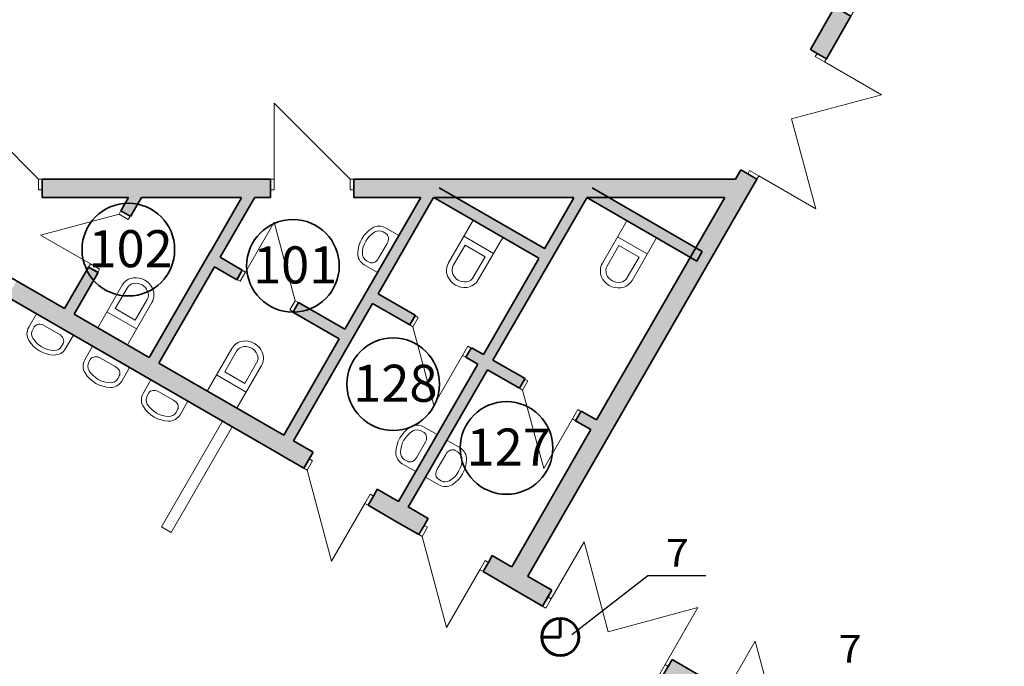
# Model space of a CAD drawing. Extents: x 135289 to 214834, y 6658 to 72866.
# Drawn here: x 155774 to 166406, y 47516 to 54496 of the extents above; entities that cross this region are included whole.
import ezdxf

# ---------------------------------------------------------------- set-up
doc = ezdxf.new("R2010")
doc.units = 0
doc.header["$LTSCALE"] = 50
doc.header["$MEASUREMENT"] = 0
for name, color, linetype, lineweight in [('cc', 1, 'Continuous', 60), ('Interior - Furniture _Ном_пера__75', 6, 'Continuous', 20), ('PROEM', 181, 'Continuous', 35), ('Двери ArchiCAD_Ном_пера__27', 7, 'Continuous', 35), ('Интерьер- Перегородка_Ном_пера__1', 7, 'Continuous', 13), ('Интерьер- Перегородка_Ном_пера__27', 7, 'Continuous', 35), ('НАЗВАНИЯ_Ном_пера__26', 5, 'Continuous', 35), ('Окна ArchiCAD_Ном_пера__27', 7, 'Continuous', 35), ('сс2', 250, 'Continuous', 25)]:
    doc.layers.add(name, color=color, linetype=linetype, lineweight=lineweight)
for name, color, linetype in [('Interior - Furniture', 7, 'Continuous'), ('Двери ArchiCAD', 7, 'Continuous'), ('Интерьер- Перегородка', 7, 'Continuous'), ('Окна ArchiCAD', 7, 'Continuous')]:
    doc.layers.add(name, color=color, linetype=linetype)
for name, color, linetype, lineweight, true_color in [('Двери ArchiCAD_Ном_пера__23', 7, 'Continuous', 20, 0xff6600), ('Двери ArchiCAD_Ном_пера__3', 7, 'Continuous', 18, 0xff6600), ('Интерьер- Перегородка_Ном_пера__107', 7, 'Continuous', 13, 0xaaaaaa), ('Окна ArchiCAD_Ном_пера__3', 7, 'Continuous', 18, 0xff6600), ('Элемент модели - Зона_Ном_пера__86', 7, 'Continuous', 20, 0x5555ff)]:
    doc.layers.add(name, color=color, linetype=linetype, lineweight=lineweight, true_color=true_color)
doc.styles.add('CYRILLC', font='ARIAL.TTF', dxfattribs={"width": 0.8})
doc.styles.add('СГЕНЕРИР_СТИЛЬ_3', font='ARIAL.TTF')

# ---------------------------------------------------------------- blocks, each defined once
blk = doc.blocks.new('Дверь 2польная 12_6')
at = {"layer": 'Двери ArchiCAD_Ном_пера__23', "linetype": 'Continuous'}
for p, q in [((-710, 0), (-750, 0)), ((-750, 0), (-750, -115)), ((-710, -115), (-710, 0)), ((750, 0), (710, 0)), ((710, 0), (710, -115)), ((750, -115), (750, 0)), ((-750, -115), (-710, -115)), ((710, -115), (750, -115))]:
    blk.add_line(p, q, dxfattribs=at)
at = {"layer": 'Двери ArchiCAD_Ном_пера__27', "linetype": 'Continuous'}
for p, q in [((-750, 85), (-787, 85)), ((-750, 0), (-750, 85)), ((-750, -115), (-750, 0)), ((750, 0), (750, 85)), ((750, 85), (787, 85)), ((750, -115), (750, 0)), ((-750, -115), (-787, -115)), ((750, -115), (787, -115))]:
    blk.add_line(p, q, dxfattribs=at)
at = {"layer": 'Двери ArchiCAD_Ном_пера__3', "linetype": 'Continuous'}
for p, q in [((-710, 0), (-710, 710)), ((0, 0), (-710, 710)), ((0, 0), (710, 710)), ((710, 0), (710, 710))]:
    blk.add_line(p, q, dxfattribs=at)
blk = doc.blocks.new('Дверь 1польная 12_6')
at = {"layer": 'Двери ArchiCAD_Ном_пера__23', "linetype": 'Continuous'}
for p, q in [((-360, 0), (-400, 0)), ((-400, 0), (-400, -115)), ((-360, -115), (-360, 0)), ((400, 0), (360, 0)), ((360, 0), (360, -115)), ((400, -115), (400, 0)), ((-400, -115), (-360, -115)), ((360, -115), (400, -115))]:
    blk.add_line(p, q, dxfattribs=at)
at = {"layer": 'Двери ArchiCAD_Ном_пера__27', "linetype": 'Continuous'}
for p, q in [((-400, 0), (-425, 0)), ((-400, 0), (-400, -115)), ((400, 0), (400, -115)), ((400, 0), (425, 0)), ((-400, -200), (-425, -200)), ((-400, -115), (-400, -200)), ((400, -115), (400, -200)), ((400, -200), (425, -200))]:
    blk.add_line(p, q, dxfattribs=at)
at = {"layer": 'Двери ArchiCAD_Ном_пера__3', "linetype": 'Continuous'}
for p in [(-360, 0), (360, 0)]:
    blk.add_line(p, (360, 720), dxfattribs=at)
blk = doc.blocks.new('Дверь 1польная 12_7')
at = {"layer": 'Двери ArchiCAD_Ном_пера__23', "linetype": 'Continuous'}
for p, q in [((-310, 0), (-350, 0)), ((-350, 0), (-350, -115)), ((-310, -115), (-310, 0)), ((350, 0), (310, 0)), ((310, 0), (310, -115)), ((350, -115), (350, 0)), ((-350, -115), (-310, -115)), ((310, -115), (350, -115))]:
    blk.add_line(p, q, dxfattribs=at)
at = {"layer": 'Двери ArchiCAD_Ном_пера__27', "linetype": 'Continuous'}
for p, q in [((-350, 0), (-375, 0)), ((-350, 0), (-350, -115)), ((350, 0), (350, -115)), ((350, 0), (375, 0)), ((-350, -200), (-375, -200)), ((-350, -115), (-350, -200)), ((350, -115), (350, -200)), ((350, -200), (375, -200))]:
    blk.add_line(p, q, dxfattribs=at)
at = {"layer": 'Двери ArchiCAD_Ном_пера__3', "linetype": 'Continuous'}
for p in [(-310, 0), (310, 0)]:
    blk.add_line(p, (310, 620), dxfattribs=at)
blk = doc.blocks.new('Стена_362', base_point=(-26504, 6114))
at = {"layer": 'Интерьер- Перегородка_Ном_пера__107', "linetype": 'Continuous'}
for points in [[(-21815, 3176), (-21715, 3349), (-24600, 5015), (-24700, 4842)], [(-21711, 3116), (-21497, 2993), (-21440, 3092), (-21397, 3166), (-21611, 3289)], [(-20804, 2593), (-20576, 2461), (-20476, 2634), (-20704, 2766), (-20747, 2692)], [(-20472, 2401), (-20256, 2276), (-20198, 2375), (-20156, 2449), (-20372, 2574)], [(-19563, 1876), (-19354, 1755), (-19254, 1928), (-19463, 2049), (-19505, 1975)], [(-19181, 1655), (-18919, 1504), (-18861, 1603), (-18819, 1677), (-19081, 1828)], [(-17562, 853), (-17620, 754), (-17068, 435), (-17025, 509), (-16968, 608), (-17520, 927)]]:
    blk.add_hatch(color=256, dxfattribs=at).paths.add_polyline_path(points, flags=0)
at = {"layer": 'Интерьер- Перегородка_Ном_пера__27', "linetype": 'Continuous'}
for p, q in [((-24082, 4716), (-26158, 5914)), ((-24700, 4842), (-21815, 3176)), ((-23167, 4188), (-23978, 4656)), ((-21715, 3349), (-23063, 4128)), ((-21397, 3166), (-21611, 3289)), ((-21711, 3116), (-21497, 2993)), ((-21497, 2993), (-21440, 3092)), ((-21440, 3092), (-21397, 3166)), ((-21397, 3166), (-21419, 3178)), ((-21497, 2993), (-21519, 3005)), ((-20747, 2692), (-20704, 2766)), ((-20704, 2766), (-20683, 2753)), ((-20476, 2634), (-20704, 2766)), ((-20804, 2593), (-20747, 2692)), ((-20804, 2593), (-20783, 2580)), ((-20804, 2593), (-20576, 2461)), ((-20156, 2449), (-20372, 2574)), ((-20198, 2375), (-20156, 2449)), ((-20156, 2449), (-20177, 2462)), ((-20472, 2401), (-20256, 2276)), ((-20256, 2276), (-20198, 2375)), ((-20256, 2276), (-20277, 2288)), ((-19505, 1975), (-19463, 2049)), ((-19463, 2049), (-19441, 2037)), ((-19254, 1928), (-19463, 2049)), ((-19563, 1876), (-19505, 1975)), ((-19563, 1876), (-19541, 1863)), ((-19563, 1876), (-19354, 1755)), ((-18819, 1677), (-19081, 1828)), ((-19181, 1655), (-18919, 1504)), ((-18919, 1504), (-18861, 1603)), ((-18861, 1603), (-18819, 1677)), ((-18819, 1677), (-18851, 1696)), ((-18919, 1504), (-18951, 1522)), ((-17562, 853), (-17520, 927)), ((-17520, 927), (-17488, 909)), ((-16968, 608), (-17520, 927))]:
    blk.add_line(p, q, dxfattribs=at)
at = {"layer": 'Двери ArchiCAD', "linetype": 'Continuous', "xscale": -1}
for name, p, rotation in [('Дверь 1польная 12_6', (-21151, 2793), 150), ('Дверь 1польная 12_6', (-19909, 2076), 150), ('Дверь 1польная 12_7', (-16665, 433), 330.0000000000001)]:
    blk.add_blockref(name, p, dxfattribs=dict(at, rotation=rotation))
at = {"layer": 'Двери ArchiCAD', "linetype": 'Continuous', "rotation": 330.0000000000001}
blk.add_blockref('Дверь 2польная 12_6', (-18212, 1228), dxfattribs=at)
blk = doc.blocks.new('Дверь 1польная 12_2')
at = {"layer": 'Двери ArchiCAD_Ном_пера__23', "linetype": 'Continuous'}
for p, q in [((-410, 0), (-450, 0)), ((-450, 0), (-450, -115)), ((-410, -115), (-410, 0)), ((450, 0), (410, 0)), ((410, 0), (410, -115)), ((450, -115), (450, 0)), ((-450, -115), (-410, -115)), ((410, -115), (450, -115))]:
    blk.add_line(p, q, dxfattribs=at)
at = {"layer": 'Двери ArchiCAD_Ном_пера__27', "linetype": 'Continuous'}
for p, q in [((-450, 0), (-475, 0)), ((-450, 0), (-450, -115)), ((450, 0), (450, -115)), ((450, 0), (475, 0)), ((-450, -200), (-475, -200)), ((-450, -115), (-450, -200)), ((450, -115), (450, -200)), ((450, -200), (475, -200))]:
    blk.add_line(p, q, dxfattribs=at)
at = {"layer": 'Двери ArchiCAD_Ном_пера__3', "linetype": 'Continuous'}
for p in [(-410, 0), (410, 0)]:
    blk.add_line(p, (410, 820), dxfattribs=at)
blk = doc.blocks.new('Стена_374', base_point=(-32708, 6114))
at = {"layer": 'Интерьер- Перегородка_Ном_пера__107', "linetype": 'Continuous'}
for points in [[(-24324, 5914), (-21858, 5914), (-21858, 5999), (-21858, 6114), (-24324, 6114), (-24324, 5999)], [(-20958, 6114), (-20958, 5999), (-20958, 5914), (-16953, 5914), (-16837, 6114)]]:
    blk.add_hatch(color=256, dxfattribs=at).paths.add_polyline_path(points, flags=0)
at = {"layer": 'Интерьер- Перегородка_Ном_пера__27', "linetype": 'Continuous'}
for p, q in [((-24324, 6114), (-24299, 6114)), ((-24324, 6114), (-24324, 5999)), ((-21858, 6114), (-24324, 6114)), ((-21858, 6114), (-21883, 6114)), ((-21858, 6114), (-21858, 5999)), ((-20958, 6114), (-20933, 6114)), ((-20958, 6114), (-20958, 5999)), ((-16837, 6114), (-20958, 6114)), ((-24324, 5999), (-24324, 5914)), ((-21858, 5999), (-21858, 5914)), ((-20958, 5999), (-20958, 5914)), ((-24324, 5914), (-24299, 5914)), ((-24324, 5914), (-23390, 5914)), ((-23252, 5914), (-22170, 5914)), ((-22032, 5914), (-21858, 5914)), ((-21858, 5914), (-21883, 5914)), ((-20958, 5914), (-20933, 5914)), ((-20958, 5914), (-20234, 5914)), ((-20096, 5914), (-18582, 5914)), ((-18443, 5914), (-16953, 5914))]:
    blk.add_line(p, q, dxfattribs=at)
at = {"layer": 'Двери ArchiCAD', "linetype": 'Continuous', "xscale": -1}
for p in [(-24774, 6114), (-21408, 6114)]:
    blk.add_blockref('Дверь 1польная 12_2', p, dxfattribs=at)
blk = doc.blocks.new('Стена_386', base_point=(-22377, 3501))
at = {"layer": 'Интерьер- Перегородка_Ном_пера__1', "linetype": 'Continuous'}
for p, q in [((-22377, 3501), (-23036, 2360)), ((-22932, 2300), (-22273, 3441)), ((-22273, 3441), (-22377, 3501)), ((-23036, 2360), (-22932, 2300))]:
    blk.add_line(p, q, dxfattribs=at)
blk = doc.blocks.new('Стена_387', base_point=(-23063, 4128))
at = {"layer": 'Интерьер- Перегородка_Ном_пера__107', "linetype": 'Continuous'}
for points in [[(-22507, 5331), (-22403, 5271), (-22032, 5914), (-22170, 5914)], [(-23167, 4188), (-23063, 4128), (-22463, 5167), (-22567, 5227)]]:
    blk.add_hatch(color=256, dxfattribs=at).paths.add_polyline_path(points, flags=0)
at = {"layer": 'Интерьер- Перегородка_Ном_пера__27', "linetype": 'Continuous'}
for p, q in [((-22170, 5914), (-22507, 5331)), ((-22403, 5271), (-22032, 5914)), ((-22567, 5227), (-23167, 4188)), ((-23063, 4128), (-22463, 5167))]:
    blk.add_line(p, q, dxfattribs=at)
blk = doc.blocks.new('Дверь 1польная 12_14')
at = {"layer": 'Двери ArchiCAD_Ном_пера__23', "linetype": 'Continuous'}
for p, q in [((-310, 0), (-350, 0)), ((-350, 0), (-350, -115)), ((-310, -115), (-310, 0)), ((350, 0), (310, 0)), ((310, 0), (310, -115)), ((350, -115), (350, 0)), ((-350, -115), (-310, -115)), ((310, -115), (350, -115))]:
    blk.add_line(p, q, dxfattribs=at)
at = {"layer": 'Двери ArchiCAD_Ном_пера__27', "linetype": 'Continuous'}
for p, q in [((-350, 0), (-375, 0)), ((-350, 0), (-350, -115)), ((350, 0), (350, -115)), ((350, 0), (375, 0)), ((-350, -120), (-375, -120)), ((-350, -115), (-350, -120)), ((350, -115), (350, -120)), ((350, -120), (375, -120))]:
    blk.add_line(p, q, dxfattribs=at)
at = {"layer": 'Двери ArchiCAD_Ном_пера__3', "linetype": 'Continuous'}
for p in [(-310, 0), (310, 0)]:
    blk.add_line(p, (310, 620), dxfattribs=at)
blk = doc.blocks.new('Стена_389', base_point=(-23978, 4656))
at = {"layer": 'Интерьер- Перегородка_Ном_пера__107', "linetype": 'Continuous'}
for points in [[(-23390, 5914), (-23473, 5772), (-23373, 5714), (-23369, 5712), (-23252, 5914)], [(-23823, 5165), (-24082, 4716), (-23978, 4656), (-23719, 5105), (-23723, 5108)]]:
    blk.add_hatch(color=256, dxfattribs=at).paths.add_polyline_path(points, flags=0)
at = {"layer": 'Интерьер- Перегородка_Ном_пера__27', "linetype": 'Continuous'}
for p, q in [((-23390, 5914), (-23473, 5772)), ((-23369, 5712), (-23252, 5914)), ((-23473, 5772), (-23460, 5793)), ((-23473, 5772), (-23373, 5714)), ((-23373, 5714), (-23369, 5712)), ((-23369, 5712), (-23356, 5733)), ((-23823, 5165), (-24082, 4716)), ((-23978, 4656), (-23719, 5105)), ((-23823, 5165), (-23835, 5144)), ((-23823, 5165), (-23723, 5108)), ((-23719, 5105), (-23731, 5084)), ((-23723, 5108), (-23719, 5105))]:
    blk.add_line(p, q, dxfattribs=at)
at = {"layer": 'Двери ArchiCAD', "linetype": 'Continuous', "xscale": -1, "rotation": 60.00000000000007}
blk.add_blockref('Дверь 1польная 12_14', (-23648, 5468), dxfattribs=at)
blk = doc.blocks.new('Стена_390', base_point=(-21711, 3116))
at = {"layer": 'Интерьер- Перегородка_Ном_пера__107', "linetype": 'Continuous'}
blk.add_hatch(color=256, dxfattribs=at).paths.add_polyline_path([(-21711, 3116), (-20096, 5914), (-20234, 5914), (-21815, 3176)], flags=0)
at = {"layer": 'Интерьер- Перегородка_Ном_пера__27', "linetype": 'Continuous'}
for p, q in [((-20234, 5914), (-21055, 4493)), ((-20696, 4875), (-20096, 5914)), ((-21611, 3289), (-20756, 4771)), ((-21115, 4389), (-21715, 3349)), ((-21815, 3176), (-21711, 3116))]:
    blk.add_line(p, q, dxfattribs=at)
blk = doc.blocks.new('Стеклоблоки в стене 12_2')
at = {"layer": 'Окна ArchiCAD_Ном_пера__27', "linetype": 'Continuous'}
for p, q in [((-1500, 0), (-1500, -102)), ((1500, 0), (1500, -102))]:
    blk.add_line(p, q, dxfattribs=at)
at = {"layer": 'Окна ArchiCAD_Ном_пера__3', "linetype": 'Continuous'}
for p, q in [((-1500, 0), (1500, 0)), ((-1500, 0), (1500, 0)), ((-1265, 0), (-1265, -102)), ((-1084, 0), (-1084, -102)), ((-903, 0), (-903, -102)), ((-723, 0), (-723, -102)), ((-542, 0), (-542, -102)), ((-361, 0), (-361, -102)), ((-181, 0), (-181, -102)), ((0, 0), (0, -102)), ((181, 0), (181, -102)), ((361, 0), (361, -102)), ((542, 0), (542, -102)), ((723, 0), (723, -102)), ((903, 0), (903, -102)), ((1084, 0), (1084, -102)), ((1265, 0), (1265, -102)), ((-1500, -102), (1500, -102)), ((-1500, -200), (1500, -200))]:
    blk.add_line(p, q, dxfattribs=at)
blk = doc.blocks.new('Дверь 2польная 12_9')
at = {"layer": 'Двери ArchiCAD_Ном_пера__23', "linetype": 'Continuous'}
for p, q in [((-710, 0), (-750, 0)), ((-750, 0), (-750, -115)), ((-710, -115), (-710, 0)), ((750, 0), (710, 0)), ((710, 0), (710, -115)), ((750, -115), (750, 0)), ((-750, -115), (-710, -115)), ((710, -115), (750, -115))]:
    blk.add_line(p, q, dxfattribs=at)
at = {"layer": 'Двери ArchiCAD_Ном_пера__27', "linetype": 'Continuous'}
for p, q in [((-750, 0), (-787, 0)), ((-750, 0), (-750, -115)), ((750, 0), (750, -115)), ((750, 0), (787, 0)), ((-750, -200), (-787, -200)), ((-750, -115), (-750, -200)), ((750, -115), (750, -200)), ((750, -200), (787, -200))]:
    blk.add_line(p, q, dxfattribs=at)
at = {"layer": 'Двери ArchiCAD_Ном_пера__3', "linetype": 'Continuous'}
for p, q in [((-710, 0), (-710, 710)), ((0, 0), (-710, 710)), ((0, 0), (710, 710)), ((710, 0), (710, 710))]:
    blk.add_line(p, q, dxfattribs=at)
blk = doc.blocks.new('Стена_391', base_point=(-19181, 1655))
at = {"layer": 'Интерьер- Перегородка_Ном_пера__107', "linetype": 'Continuous'}
for points in [[(-14264, 10570), (-14180, 10521), (-14091, 10470), (-13935, 10742), (-14108, 10842), (-14108, 10642), (-14223, 10642)], [(-15764, 7972), (-16029, 7514), (-15956, 7471), (-15856, 7414), (-15591, 7872), (-15680, 7923)], [(-19354, 1755), (-19181, 1655), (-16606, 6114), (-16706, 6172), (-16779, 6214)]]:
    blk.add_hatch(color=256, dxfattribs=at).paths.add_polyline_path(points, flags=0)
at = {"layer": 'Интерьер- Перегородка_Ном_пера__27', "linetype": 'Continuous'}
for p, q in [((-13935, 10742), (-14108, 10842)), ((-14091, 10470), (-13935, 10742)), ((-14223, 10642), (-14264, 10570)), ((-14180, 10521), (-14264, 10570)), ((-14091, 10470), (-14180, 10521)), ((-15764, 7972), (-16029, 7514)), ((-15856, 7414), (-15591, 7872)), ((-15680, 7923), (-15764, 7972)), ((-15591, 7872), (-15680, 7923)), ((-16029, 7514), (-16011, 7546)), ((-15956, 7471), (-16029, 7514)), ((-15856, 7414), (-15956, 7471)), ((-15856, 7414), (-15838, 7446)), ((-16779, 6214), (-16837, 6114)), ((-16779, 6214), (-16798, 6182)), ((-16706, 6172), (-16779, 6214)), ((-16606, 6114), (-16706, 6172)), ((-19081, 1828), (-16606, 6114)), ((-16606, 6114), (-16625, 6082)), ((-16953, 5914), (-18338, 3514)), ((-18398, 3410), (-19254, 1928)), ((-19354, 1755), (-19181, 1655))]:
    blk.add_line(p, q, dxfattribs=at)
at = {"layer": 'Двери ArchiCAD', "linetype": 'Continuous', "rotation": 240.0000000000001}
blk.add_blockref('Дверь 2польная 12_9', (-16231, 6764), dxfattribs=at)
at = {"layer": 'Окна ArchiCAD', "linetype": 'Continuous', "xscale": -0.9999999999999998, "rotation": 240.0000000000001}
blk.add_blockref('Стеклоблоки в стене 12_2', (-14841, 9171), dxfattribs=at)
blk = doc.blocks.new('Стена_392', base_point=(-20472, 2401))
at = {"layer": 'Интерьер- Перегородка_Ном_пера__107', "linetype": 'Continuous'}
for points in [[(-19560, 4220), (-19456, 4160), (-18443, 5914), (-18582, 5914)], [(-20576, 2461), (-20472, 2401), (-19516, 4056), (-19620, 4116)]]:
    blk.add_hatch(color=256, dxfattribs=at).paths.add_polyline_path(points, flags=0)
at = {"layer": 'Интерьер- Перегородка_Ном_пера__27', "linetype": 'Continuous'}
for p, q in [((-19456, 4160), (-18443, 5914)), ((-18582, 5914), (-18900, 5363)), ((-18960, 5259), (-19560, 4220)), ((-19620, 4116), (-20476, 2634)), ((-20372, 2574), (-19516, 4056)), ((-20576, 2461), (-20472, 2401))]:
    blk.add_line(p, q, dxfattribs=at)
blk = doc.blocks.new('Дверь 1польная 12_15')
at = {"layer": 'Двери ArchiCAD_Ном_пера__23', "linetype": 'Continuous'}
for p, q in [((-310, 0), (-350, 0)), ((-350, 0), (-350, -115)), ((-310, -115), (-310, 0)), ((350, 0), (310, 0)), ((310, 0), (310, -115)), ((350, -115), (350, 0)), ((-350, -115), (-310, -115)), ((310, -115), (350, -115))]:
    blk.add_line(p, q, dxfattribs=at)
at = {"layer": 'Двери ArchiCAD_Ном_пера__27', "linetype": 'Continuous'}
for p, q in [((-350, 0), (-375, 0)), ((-350, 0), (-350, -115)), ((350, 0), (350, -115)), ((350, 0), (375, 0)), ((-350, -120), (-375, -120)), ((-350, -115), (-350, -120)), ((350, -115), (350, -120)), ((350, -120), (375, -120))]:
    blk.add_line(p, q, dxfattribs=at)
at = {"layer": 'Двери ArchiCAD_Ном_пера__3', "linetype": 'Continuous'}
for p in [(-310, 0), (310, 0)]:
    blk.add_line(p, (310, 620), dxfattribs=at)
blk = doc.blocks.new('Стена_398', base_point=(-20696, 4875))
at = {"layer": 'Интерьер- Перегородка_Ном_пера__107', "linetype": 'Continuous'}
for points in [[(-20756, 4771), (-20355, 4540), (-20297, 4639), (-20295, 4644), (-20696, 4875)], [(-19749, 4190), (-19170, 3856), (-19113, 3956), (-19110, 3960), (-19689, 4294), (-19691, 4289)], [(-18507, 3606), (-18564, 3506), (-18398, 3410), (-18338, 3514), (-18504, 3610)]]:
    blk.add_hatch(color=256, dxfattribs=at).paths.add_polyline_path(points, flags=0)
at = {"layer": 'Интерьер- Перегородка_Ном_пера__27', "linetype": 'Continuous'}
for p, q in [((-20295, 4644), (-20696, 4875)), ((-20756, 4771), (-20355, 4540)), ((-20355, 4540), (-20297, 4639)), ((-20295, 4644), (-20316, 4656)), ((-20297, 4639), (-20295, 4644)), ((-20355, 4540), (-20376, 4552)), ((-19749, 4190), (-19691, 4289)), ((-19691, 4289), (-19689, 4294)), ((-19689, 4294), (-19667, 4281)), ((-19560, 4220), (-19689, 4294)), ((-19749, 4190), (-19727, 4177)), ((-19749, 4190), (-19620, 4116)), ((-19110, 3960), (-19456, 4160)), ((-19516, 4056), (-19170, 3856)), ((-19170, 3856), (-19113, 3956)), ((-19110, 3960), (-19132, 3972)), ((-19113, 3956), (-19110, 3960)), ((-19170, 3856), (-19192, 3868)), ((-18564, 3506), (-18507, 3606)), ((-18507, 3606), (-18504, 3610)), ((-18504, 3610), (-18483, 3597)), ((-18338, 3514), (-18504, 3610)), ((-18564, 3506), (-18543, 3493)), ((-18564, 3506), (-18398, 3410))]:
    blk.add_line(p, q, dxfattribs=at)
at = {"layer": 'Двери ArchiCAD', "linetype": 'Continuous', "xscale": -1, "rotation": 149.9999999999999}
for p in [(-20052, 4365), (-18867, 3681)]:
    blk.add_blockref('Дверь 1польная 12_15', p, dxfattribs=at)
blk = doc.blocks.new('Стена_399', base_point=(-20036, 6018))
at = {"layer": 'Интерьер- Перегородка_Ном_пера__107', "linetype": 'Continuous'}
blk.add_hatch(color=256, dxfattribs=at).paths.add_polyline_path([(-20096, 5914), (-18960, 5259), (-18900, 5363), (-20036, 6018)], flags=0)
at = {"layer": 'Интерьер- Перегородка_Ном_пера__27', "linetype": 'Continuous'}
for p, q in [((-18900, 5363), (-20036, 6018)), ((-20096, 5914), (-18960, 5259))]:
    blk.add_line(p, q, dxfattribs=at)
blk = doc.blocks.new('Дверь 1польная 12_16')
at = {"layer": 'Двери ArchiCAD_Ном_пера__23', "linetype": 'Continuous'}
for p, q in [((-310, 0), (-350, 0)), ((-350, 0), (-350, -115)), ((-310, -115), (-310, 0)), ((350, 0), (310, 0)), ((310, 0), (310, -115)), ((350, -115), (350, 0)), ((-350, -115), (-310, -115)), ((310, -115), (350, -115))]:
    blk.add_line(p, q, dxfattribs=at)
at = {"layer": 'Двери ArchiCAD_Ном_пера__27', "linetype": 'Continuous'}
for p, q in [((-350, 0), (-375, 0)), ((-350, 0), (-350, -115)), ((350, 0), (350, -115)), ((350, 0), (375, 0)), ((-350, -120), (-375, -120)), ((-350, -115), (-350, -120)), ((350, -115), (350, -120)), ((350, -120), (375, -120))]:
    blk.add_line(p, q, dxfattribs=at)
at = {"layer": 'Двери ArchiCAD_Ном_пера__3', "linetype": 'Continuous'}
for p in [(-310, 0), (310, 0)]:
    blk.add_line(p, (310, 620), dxfattribs=at)
blk = doc.blocks.new('Стена_400', base_point=(-22507, 5331))
at = {"layer": 'Интерьер- Перегородка_Ном_пера__107', "linetype": 'Continuous'}
for points in [[(-22567, 5227), (-22222, 5028), (-22219, 5032), (-22162, 5131), (-22507, 5331)], [(-21616, 4678), (-21115, 4389), (-21055, 4493), (-21556, 4781), (-21613, 4682)]]:
    blk.add_hatch(color=256, dxfattribs=at).paths.add_polyline_path(points, flags=0)
at = {"layer": 'Интерьер- Перегородка_Ном_пера__27', "linetype": 'Continuous'}
for p, q in [((-22507, 5331), (-22567, 5227)), ((-22162, 5131), (-22403, 5271)), ((-22463, 5167), (-22222, 5028)), ((-22162, 5131), (-22219, 5032)), ((-22162, 5131), (-22184, 5144)), ((-22222, 5028), (-22244, 5040)), ((-22219, 5032), (-22222, 5028)), ((-21613, 4682), (-21616, 4678)), ((-21556, 4781), (-21613, 4682)), ((-21556, 4781), (-21534, 4769)), ((-21055, 4493), (-21556, 4781)), ((-21616, 4678), (-21594, 4665)), ((-21616, 4678), (-21115, 4389))]:
    blk.add_line(p, q, dxfattribs=at)
at = {"layer": 'Двери ArchiCAD', "linetype": 'Continuous', "xscale": -1, "rotation": 329.9999999999999}
blk.add_blockref('Дверь 1польная 12_16', (-21859, 4956), dxfattribs=at)
blk = doc.blocks.new('Стена_401', base_point=(-18383, 6018))
at = {"layer": 'Интерьер- Перегородка_Ном_пера__107', "linetype": 'Continuous'}
blk.add_hatch(color=256, dxfattribs=at).paths.add_polyline_path([(-18443, 5914), (-17256, 5229), (-17196, 5333), (-18383, 6018)], flags=0)
at = {"layer": 'Интерьер- Перегородка_Ном_пера__27', "linetype": 'Continuous'}
for p, q in [((-17196, 5333), (-18383, 6018)), ((-18443, 5914), (-17256, 5229)), ((-17256, 5229), (-17196, 5333))]:
    blk.add_line(p, q, dxfattribs=at)
blk = doc.blocks.new('Умывальник 01 12_2')
at = {"layer": 'Interior - Furniture _Ном_пера__75', "linetype": 'Continuous'}
for p, q in [((-230, 0), (-230, -168)), ((230, 0), (-230, 0)), ((230, 0), (230, -168)), ((-91, -68), (-91, -68)), ((91, -68), (-91, -68)), ((-180, -134), (-180, -168)), ((180, -134), (180, -168))]:
    blk.add_line(p, q, dxfattribs=at)
for centre, radius, start, end in [((-91, -168), 139, 180, 241.5254), ((-91, -168), 88.9, 180, 241.5254), ((91, -168), 88.9, 298.4746, 0), ((91, -168), 139, 298.4746, 0), ((0, 0), 330, 241.5254, 298.4746), ((0, 0), 280, 241.5254, 298.4746)]:
    blk.add_arc(centre, radius, start, end, dxfattribs=at)
for centre, major_axis, start_param, end_param in [((-91, -134), (88.9, 0), 1.570796, 3.141593), ((91, -134), (-88.9, 0), 3.141593, 4.712389)]:
    blk.add_ellipse(centre, major_axis=major_axis, ratio=0.750558, start_param=start_param, end_param=end_param, dxfattribs=at)
blk = doc.blocks.new('Унитаз с резервуаром 12_3')
at = {"layer": 'Interior - Furniture _Ном_пера__75', "linetype": 'Continuous'}
for p, q in [((0, 170), (0, 700)), ((370, 700), (0, 700)), ((370, 170), (370, 700)), ((370, 500), (0, 500)), ((60, 425), (60, 170)), ((310, 425), (60, 425)), ((310, 170), (310, 425))]:
    blk.add_line(p, q, dxfattribs=at)
for centre, major_axis, start_param, end_param in [((163, 170), (163, 0), 3.141593, 4.068888), ((163, 170), (103, 0), 3.141593, 4.068888), ((208, 170), (103, 0), 5.35589, 6.283185), ((207, 170), (163, 0), 5.35589, 6.283185), ((185, 200), (200, 0), 4.068888, 5.355822), ((185, 200), (140, 0), 4.068888, 5.35589)]:
    blk.add_ellipse(centre, major_axis=major_axis, ratio=0.999954, start_param=start_param, end_param=end_param, dxfattribs=at)
blk = doc.blocks.new('Умывальник 01 12_3')
at = {"layer": 'Interior - Furniture _Ном_пера__75', "linetype": 'Continuous'}
for p, q in [((-230, 0), (-230, -168)), ((230, 0), (-230, 0)), ((230, 0), (230, -168)), ((-91, -68), (-91, -68)), ((91, -68), (-91, -68)), ((-180, -134), (-180, -168)), ((180, -134), (180, -168))]:
    blk.add_line(p, q, dxfattribs=at)
for centre, radius, start, end in [((-91, -168), 139, 180, 241.5254), ((-91, -168), 88.9, 180, 241.5254), ((91, -168), 88.9, 298.4746, 0), ((91, -168), 139, 298.4746, 0), ((0, 0), 330, 241.5254, 298.4746), ((0, 0), 280, 241.5254, 298.4746)]:
    blk.add_arc(centre, radius, start, end, dxfattribs=at)
for centre, major_axis, start_param, end_param in [((-91, -134), (88.9, 0), 1.570796, 3.141593), ((91, -134), (-88.9, 0), 3.141593, 4.712389)]:
    blk.add_ellipse(centre, major_axis=major_axis, ratio=0.750558, start_param=start_param, end_param=end_param, dxfattribs=at)
blk = doc.blocks.new('Унитаз с резервуаром 12_4')
at = {"layer": 'Interior - Furniture _Ном_пера__75', "linetype": 'Continuous'}
for p, q in [((0, 170), (0, 700)), ((370, 700), (0, 700)), ((370, 170), (370, 700)), ((370, 500), (0, 500)), ((60, 425), (60, 170)), ((310, 425), (60, 425)), ((310, 170), (310, 425))]:
    blk.add_line(p, q, dxfattribs=at)
for centre, major_axis, start_param, end_param in [((163, 170), (163, 0), 3.141593, 4.068888), ((163, 170), (103, 0), 3.141593, 4.068888), ((208, 170), (103, 0), 5.35589, 6.283185), ((207, 170), (163, 0), 5.35589, 6.283185), ((185, 200), (200, 0), 4.068888, 5.355822), ((185, 200), (140, 0), 4.068888, 5.35589)]:
    blk.add_ellipse(centre, major_axis=major_axis, ratio=0.999954, start_param=start_param, end_param=end_param, dxfattribs=at)
blk = doc.blocks.new('Умывальник 01 12_4')
at = {"layer": 'Interior - Furniture _Ном_пера__75', "linetype": 'Continuous'}
for p, q in [((-230, 0), (-230, -168)), ((230, 0), (-230, 0)), ((230, 0), (230, -168)), ((-91, -68), (-91, -68)), ((91, -68), (-91, -68)), ((-180, -134), (-180, -168)), ((180, -134), (180, -168))]:
    blk.add_line(p, q, dxfattribs=at)
for centre, radius, start, end in [((-91, -168), 139, 180, 241.5254), ((-91, -168), 88.9, 180, 241.5254), ((91, -168), 88.9, 298.4746, 0), ((91, -168), 139, 298.4746, 0), ((0, 0), 330, 241.5254, 298.4746), ((0, 0), 280, 241.5254, 298.4746)]:
    blk.add_arc(centre, radius, start, end, dxfattribs=at)
for centre, major_axis, start_param, end_param in [((-91, -134), (88.9, 0), 1.570796, 3.141593), ((91, -134), (-88.9, 0), 3.141593, 4.712389)]:
    blk.add_ellipse(centre, major_axis=major_axis, ratio=0.750558, start_param=start_param, end_param=end_param, dxfattribs=at)

msp = doc.modelspace()

# ---------------------------------------------------------------- linework, layer by layer
at = {"layer": 'cc', "color": 7, "lineweight": 25, "ltscale": 0.2}
msp.add_line((163184.2, 48492.1), (162555.5, 48492.1), dxfattribs=at)
at = {"layer": 'cc'}
for p, q in [((161611.2, 48032.3), (161611.2, 47832.3)), ((161611.2, 47832.3), (161411.2, 47832.3))]:
    msp.add_line(p, q, dxfattribs=at)
msp.add_circle((161611.2, 47832.3), 200, dxfattribs=at)
at = {"layer": 'НАЗВАНИЯ_Ном_пера__26', "linetype": 'Continuous'}
for centre in [(156947.4, 52014.3), (158724.6, 51839.1), (159806.8, 50561.5), (161030.5, 49873)]:
    msp.add_circle(centre, 500, dxfattribs=at)
at = {"layer": 'сс2', "color": 7, "lineweight": 25}
msp.add_line((162555.5, 48492.1), (161734.9, 47856.1), dxfattribs=at)

# ---------------------------------------------------------------- block references
at = {"layer": 'Interior - Furniture', "linetype": 'Continuous'}
for name, p, rotation in [('Умывальник 01 12_2', (159753.9, 51966.3), 239.9999999998963), ('Унитаз с резервуаром 12_4', (160318.9, 51724.8), 329.999999999941), ('Унитаз с резервуаром 12_4', (161980.5, 51719.6), 329.999999999941), ('Умывальник 01 12_2', (160166.1, 49817.8), 239.9999999998963)]:
    msp.add_blockref(name, p, dxfattribs=dict(at, rotation=rotation))
at = {"layer": 'Interior - Furniture', "linetype": 'Continuous', "xscale": -1}
for name, p, rotation in [('Унитаз с резервуаром 12_3', (156966.2, 51777), 149.999999999941), ('Умывальник 01 12_4', (156154.4, 51206.4), 329.999999999941), ('Унитаз с резервуаром 12_3', (158149.4, 51093.9), 149.999999999941), ('Умывальник 01 12_4', (156761.1, 50856.2), 329.999999999941), ('Умывальник 01 12_4', (157390.6, 50492.7), 329.999999999941), ('Умывальник 01 12_3', (160270, 49757.8), 59.99999999989635)]:
    msp.add_blockref(name, p, dxfattribs=dict(at, rotation=rotation))
at = {"layer": 'Интерьер- Перегородка'}
for name, p in [('Стена_391', (161159.6, 48316.7)), ('Стена_374', (147632.5, 52776)), ('Стена_389', (156362, 51317.5)), ('Стена_399', (160304.4, 52679.9)), ('Стена_401', (161957.1, 52679.9)), ('Стена_362', (153835.8, 52776)), ('Стена_387', (157277, 50789.2)), ('Стена_390', (158628.9, 49777.8)), ('Стена_392', (159868.4, 49062.2)), ('Стена_400', (157833.1, 51992.4)), ('Стена_398', (159644.4, 51536.8)), ('Стена_386', (157962.9, 50162.3))]:
    msp.add_blockref(name, p, dxfattribs=at)

# ---------------------------------------------------------------- texts
at = {"layer": 'PROEM', "color": 0, "linetype": 'Continuous', "style": 'CYRILLC', "width": 1.1}
for p in [(162751, 48591.7), (164616.8, 47554.6)]:
    msp.add_text('7', height=300, dxfattribs=at).set_placement(p)
at = {"layer": 'Элемент модели - Зона_Ном_пера__86', "linetype": 'Continuous', "char_height": 400, "attachment_point": 2, "style": 'СГЕНЕРИР_СТИЛЬ_3'}
for s, insert in [('{102}', (156971.5, 52224.3)), ('{101}', (158748.7, 52049.1)), ('{128}', (159830.9, 50771.5)), ('{127}', (161054.6, 50083))]:
    msp.add_mtext(s, dxfattribs=dict(at, insert=insert))

doc.saveas('drawing.dxf')
